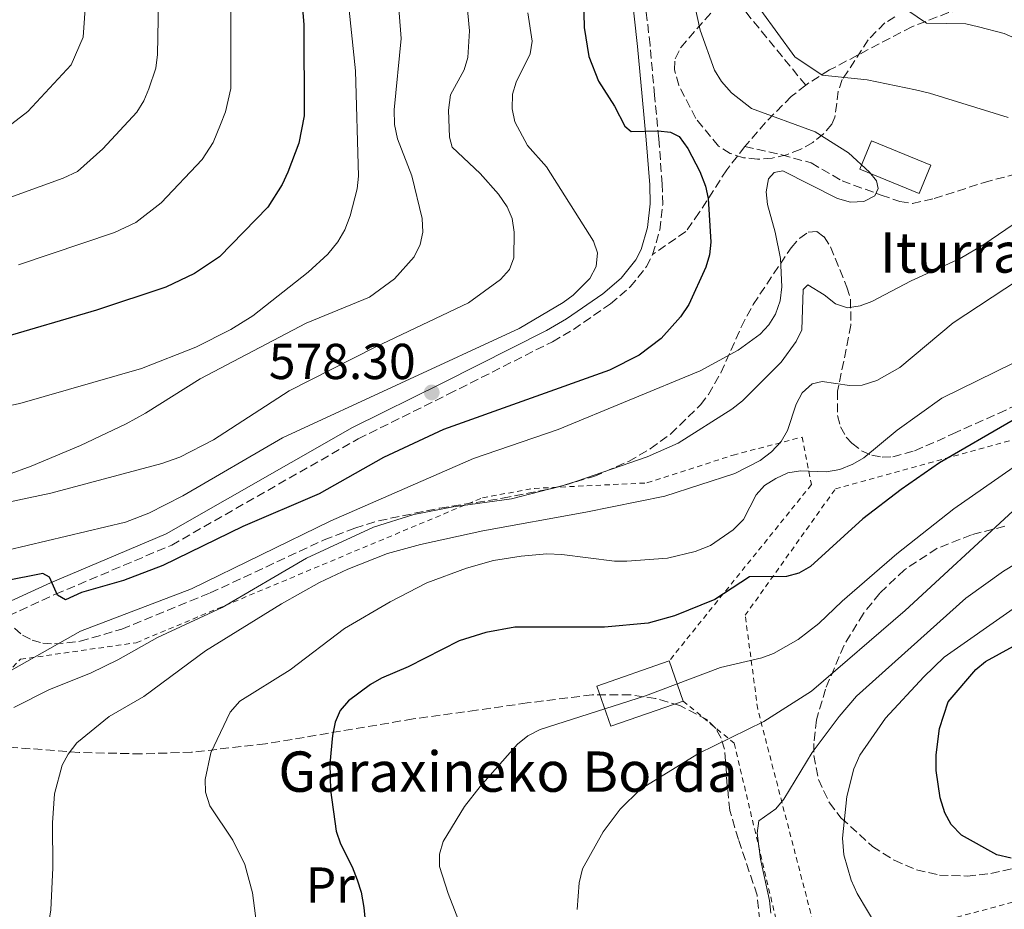
# Model space of a CAD drawing. Units: metres. Extents: x 600018 to 603443, y 4770806 to 4773170.
# Drawn here: x 600564 to 600760, y 4771301 to 4771478 of the extents above; entities that cross this region are included whole.
import ezdxf
from ezdxf.enums import TextEntityAlignment as Align

# ---------------------------------------------------------------- set-up
doc = ezdxf.new("R2010")
doc.units = ezdxf.units.M
doc.header["$MEASUREMENT"] = 0
doc.linetypes.add('DGN Style 2', pattern=[1.7399219301090239, 1.043953158065414, -0.6959687720436097])
doc.linetypes.add('DGN Style 3', pattern=[2.435890702152634, 1.739921930109024, -0.6959687720436097])
for name, color, linetype, lineweight in [('Balsa-alberca', 142, 'Continuous', 0), ('Borda', 1, 'Continuous', 13), ('Camino', 7, 'DGN Style 3', 0), ('Cota de punto acotado terreno', 7, 'Continuous', 0), ('Curva de nivel directora', 30, 'Continuous', 30), ('Curva de nivel intermedia', 30, 'Continuous', 0), ('Edificio', 1, 'Continuous', 13), ('Etiqueta de uso rústico', 92, 'Continuous', 0), ('Margen derecho', 7, 'Continuous', 0), ('Punto acotado terreno (símbolo)', 7, 'Continuous', 0), ('Senda', 7, 'DGN Style 3', 0), ('Tela metálica o alambrada', 7, 'DGN Style 2', 0), ('Texto de Borda', 7, 'Continuous', 0), ('Zona arbolada', 92, 'DGN Style 3', 0)]:
    doc.layers.add(name, color=color, linetype=linetype, lineweight=lineweight)
doc.styles.add('Style-Arial', font='arial.ttf')

# ---------------------------------------------------------------- blocks, each defined once
blk = doc.blocks.new('5PATER')
at = {"layer": 'Balsa-alberca', "linetype": 'Continuous', "lineweight": 0}
h = blk.add_hatch(color=51, dxfattribs=at)
edge = h.paths.add_edge_path()
edge.add_ellipse((0, 0), major_axis=(-0.1095731443231308, -0.1110710700762829), ratio=0.9994222409660317, start_angle=0, end_angle=360)

msp = doc.modelspace()

# ---------------------------------------------------------------- linework, layer by layer
at = {"layer": 'Borda', "color": 1, "linetype": 'Continuous', "lineweight": 13, "extrusion": (0.02361529521139017, 0.008247552851848425, 0.9996870988984677), "elevation": 54085.88651076025, "flags": 128}
msp.add_lwpolyline([(4306469.942084745, -2139611.722599605), (4306469.949817662, -2139596.531156613), (4306478.381306261, -2139596.531156612), (4306478.373573343, -2139611.722599605), (4306469.942084745, -2139611.722599605)], close=True, dxfattribs=at)
at = {"layer": 'Borda', "color": 23, "linetype": 'Continuous', "lineweight": 0, "extrusion": (0.02361529521139017, 0.008247552851848425, 0.9996870988984677), "elevation": 54085.88651076025, "flags": 128}
msp.add_lwpolyline([(4306478.373573343, -2139611.722599605), (4306478.381306261, -2139596.531156612), (4306469.949817662, -2139596.531156613), (4306469.942084745, -2139611.722599605)], dxfattribs=at)
at = {"layer": 'Borda', "color": 23, "linetype": 'Continuous', "lineweight": 0, "elevation": 548.5399999999936, "flags": 128}
msp.add_lwpolyline([(600696.1699999999, 4771342.66), (600693.3899999997, 4771350.619999999)], dxfattribs=at)
at = {"layer": 'Camino', "color": 7, "linetype": 'DGN Style 3', "lineweight": 0}
for points in [[(600690.1099999985, 4771431.260000001, 578.2200000000013), (600691.539999999, 4771436.109999999, 577.8399999999965), (600692.1099999989, 4771441.200000001, 577.029999999999), (600692.0199999996, 4771445.199999999, 576.2700000000041), (600691.32, 4771454.210000002, 574.6000000000058), (600690.4899999985, 4771462.84, 573.4799999999959), (600689.5900000001, 4771472.790000001, 572.9199999999983), (600688.1399999993, 4771485.810000001, 572.5899999999965), (600686.2799999998, 4771490.720000002, 572.479999999996), (600683.5399999993, 4771495.890000002, 572.4100000000036), (600677.3199999988, 4771505.460000004, 572.3099999999977)], [(600562.2699999996, 4771359.560000001, 574.5), (600571.5900000003, 4771363.850000001, 575.0399999999936), (600594.6599999996, 4771373.600000001, 576.179999999993), (600631.6899999998, 4771394.690000001, 577.3600000000007), (600649.5599999978, 4771403.529999999, 578.4700000000012), (600670.2199999976, 4771413.960000001, 579.0399999999937), (600674.3799999995, 4771416.37, 579.1100000000007), (600681.7600000001, 4771421.480000002, 578.9799999999959), (600685.6499999971, 4771424.820000002, 578.5700000000071), (600688.9200000016, 4771428.86, 578.279999999999), (600690.1099999985, 4771431.260000001, 578.2200000000013)]]:
    msp.add_polyline3d(points, dxfattribs=at)
at = {"layer": 'Curva de nivel directora', "color": 30, "linetype": 'Continuous', "lineweight": 30, "flags": 128}
for points, elevation in [([(600619.8999999992, 4771488.900000002), (600620.8899999994, 4771476.850000001), (600620.9299999997, 4771458.760000001), (600619.8700000001, 4771453.36), (600617.7099999988, 4771447.609999999), (600616.6000000001, 4771445.170000001), (600613.7199999989, 4771440.680000001), (600604.1500000001, 4771430.82), (600599.1700000003, 4771427.500000002), (600593.4900000006, 4771424.800000002), (600579.7399999998, 4771420.180000002), (600560.2600000001, 4771414.510000001), (600546.4199999999, 4771411.490000002), (600537.8799999993, 4771410.08), (600526.4199999995, 4771408.910000001), (600516.35, 4771408.740000002), (600507.8600000008, 4771410.029999999), (600480.1899999992, 4771416.609999999), (600468.7000000004, 4771418.67), (600460.2899999995, 4771419.090000001), (600457.5800000004, 4771418.84), (600455.0099999999, 4771417.930000001), (600452.8899999987, 4771416.08)], 600.0000000000001), ([(600676.2699999983, 4771487.59), (600676.5299999998, 4771476.300000003), (600677.4500000007, 4771470.570000002), (600679.3599999995, 4771465.62), (600682.529999999, 4771460.680000001), (600684.5999999989, 4771456.699999999), (600685.8499999982, 4771455.66), (600691.2100000004, 4771455.780000002), (600693.6600000003, 4771455.53), (600695.3599999989, 4771454.640000001), (600697.1000000001, 4771452.27), (600699.4999999985, 4771447.700000001), (600700.6200000006, 4771444.820000002), (600701.1399999991, 4771442.380000001), (600701.6299999986, 4771433.699999999), (600701.3899999994, 4771431.210000002), (600700.6799999987, 4771428.750000001), (600697.3199999991, 4771421.33), (600695.6399999984, 4771418.890000002), (600691.7999999983, 4771414.62), (600687.4399999997, 4771411.310000002), (600681.55, 4771408.310000001), (600648.5900000001, 4771396.530000002), (600636.7100000001, 4771390.970000002), (600623.9200000003, 4771383.740000002), (600608.7599999991, 4771377.29)], 575.0000000000001), ([(600761.6399999987, 4771398.390000001), (600747.0699999998, 4771389.939999999), (600739.4500000001, 4771384.619999999), (600731.8399999995, 4771378.779999999), (600721.4399999991, 4771369.369999999), (600719.11, 4771368.01), (600716.7000000004, 4771367.380000002), (600709.3600000001, 4771367.27), (600702.4299999988, 4771362.800000002), (600694.4499999993, 4771359.580000001), (600689.2300000001, 4771358.140000002), (600680.5800000001, 4771357.320000002), (600662.7900000003, 4771357.320000002), (600656.9899999998, 4771356.240000002), (600651.6799999991, 4771354.619999999), (600641.5899999995, 4771349.449999999), (600636.2899999998, 4771347.220000001), (600634.1199999994, 4771345.970000001), (600629.7400000007, 4771342.689999999), (600628.109999999, 4771340.79), (600627.0899999999, 4771338.470000002), (600626.5399999999, 4771335.850000001), (600626.0500000004, 4771330.180000001), (600626.1699999989, 4771324.980000001), (600627.2899999988, 4771316.84)], 550.0000000000001), ([(600608.7599999991, 4771377.29), (600592.9000000005, 4771369.580000001), (600585.0799999996, 4771366.600000001), (600576.7800000004, 4771364.199999999), (600573.5799999996, 4771362.740000002), (600571.9999999994, 4771363.650000001), (600570.419999999, 4771367.260000001), (600569.0600000002, 4771367.990000002), (600561.409999999, 4771366.449999999)], 575.0000000000002), ([(600761.2799999989, 4771311.480000002), (600758.409999999, 4771312.160000003), (600751.4299999984, 4771316.04), (600749.3699999999, 4771318.180000001), (600748.0899999992, 4771320.500000001), (600747.1900000006, 4771323.42), (600746.4100000005, 4771328.869999999), (600746.3799999993, 4771331.970000002), (600747.0099999995, 4771337.190000001), (600748.7399999995, 4771342.470000001), (600754.2400000005, 4771348.900000001), (600756.1400000004, 4771350.530000002), (600773.5900000003, 4771360.01)], 525.0000000000001), ([(600627.2899999988, 4771316.84), (600628.1499999993, 4771314.300000001), (600630.4800000006, 4771309.77), (600631.4599999996, 4771307.190000001), (600632.2699999987, 4771304.760000001), (600632.7999999984, 4771301.710000002), (600633.6199999988, 4771292.91)], 550.0000000000002)]:
    msp.add_lwpolyline(points, dxfattribs=dict(at, elevation=elevation))
at = {"layer": 'Curva de nivel intermedia', "color": 30, "linetype": 'Continuous', "lineweight": 0, "flags": 128}
for points, elevation in [([(600697.3000000013, 4771486.099999999), (600699.5700000002, 4771475.789999999), (600702.3700000007, 4771467.859999999), (600703.7600000009, 4771465.569999998), (600705.7900000005, 4771463.340000001), (600709.7400000001, 4771460.249999999), (600722.38, 4771455.58), (600728.9699999995, 4771451.42), (600733.1200000001, 4771447.619999998), (600734.5100000004, 4771445.869999998), (600734.9000000015, 4771444.34), (600734.2199999997, 4771442.88), (600732.0100000014, 4771441.8), (600729.4100000019, 4771441.640000002), (600726.8100000002, 4771442.390000001), (600715.9200000004, 4771447.83), (600714.2500000007, 4771447.52), (600713.0800000017, 4771446.3), (600712.6600000014, 4771443.659999999), (600712.9000000006, 4771441.17), (600714.4500000018, 4771435.67), (600715.48, 4771430.480000001), (600715.7300000003, 4771424.859999999), (600715.3900000006, 4771422.079999999), (600714.500000001, 4771419.439999999), (600713.1800000002, 4771417.32), (600711.4299999999, 4771415.480000001), (600707.1000000003, 4771412.249999999), (600699.5700000002, 4771408.199999998), (600671.3399999996, 4771396.54), (600654.5500000012, 4771390.8), (600626.2200000003, 4771378.41), (600598.5900000012, 4771364.95), (600576.5800000014, 4771356.519999999), (600561.350000001, 4771347.9)], 570), ([(600562.0400000016, 4771387.539999999), (600566.8000000003, 4771389.26), (600576.5700000003, 4771393.390000001), (600585.6100000015, 4771397.680000001), (600589.4699999995, 4771399.77), (600600.3400000014, 4771406.59), (600621.37, 4771417.62), (600633.9100000015, 4771422.81), (600638.9100000017, 4771426.429999999), (600642.8099999998, 4771430.789999999), (600643.980000001, 4771433.269999999), (600644.530000001, 4771435.710000001), (600644.3800000012, 4771438.38), (600642.3000000002, 4771446.850000001), (600639.5000000017, 4771454.199999998), (600638.8800000004, 4771457.039999999), (600638.7999999999, 4771459.939999999), (600640.1800000012, 4771474.09), (600639.3299999996, 4771485.25)], 590.0000000000001), ([(600562.9300000012, 4771457.199999998), (600566.1299999997, 4771459.609999999), (600574.7100000005, 4771468.890000001), (600577.1200000001, 4771474.390000001), (600577.9500000017, 4771486.699999998)], 615.0000000000001), ([(600441.1699999997, 4771444.390000001), (600443.1100000021, 4771446.42), (600445.0900000002, 4771447.079999999), (600447.5900000014, 4771447.16), (600461.6799999997, 4771446.099999998), (600474.9600000011, 4771441.480000001), (600483.360000001, 4771440.4), (600504.3100000013, 4771436.509999999), (600515.2300000002, 4771435.57), (600533.8899999994, 4771436.25), (600544.2000000003, 4771437.56), (600558.6399999997, 4771441.160000001), (600573.1200000015, 4771446.4), (600575.9600000001, 4771447.75), (600580.9600000002, 4771452.199999998), (600587.7100000004, 4771459.489999999), (600589.150000002, 4771461.74), (600590.1500000012, 4771464.119999998), (600591.5300000003, 4771468.199999999), (600591.8200000009, 4771470.92), (600592.1300000015, 4771485.08)], 610.0000000000001), ([(600536.5700000017, 4771376.720000001), (600570.6900000017, 4771383.899999999), (600592.7100000004, 4771389.800000001), (600596.250000001, 4771391.05), (600602.97, 4771394.51), (600617.9900000005, 4771404.230000001), (600635.0600000004, 4771412.880000001), (600653.57, 4771421.699999999), (600659.8900000011, 4771426.27), (600661.6900000004, 4771428.3), (600662.5599999999, 4771430.619999999), (600662.6000000001, 4771435.720000001), (600662.2300000013, 4771438.42), (600661.2099999998, 4771440.699999998), (600659.5500000013, 4771443.219999999), (600655.9100000003, 4771447.300000001), (600650.290000001, 4771452.550000001), (600649.7900000003, 4771454.519999998), (600649.6200000005, 4771459.920000001), (600650.0099999993, 4771462.949999999), (600652.7100000017, 4771467.890000002), (600653.4200000003, 4771470.359999998), (600653.7700000012, 4771475.619999998), (600652.9599999997, 4771484.119999998)], 585), ([(600556.2600000014, 4771399.96), (600564.4900000013, 4771401.67), (600588.6700000016, 4771408.63), (600599.4400000006, 4771412.850000001), (600606.400000001, 4771416.369999998), (600610.7300000006, 4771419.06), (600621.7600000012, 4771427.73), (600625.6600000015, 4771431.34), (600627.6200000017, 4771433.789999999), (600628.9900000021, 4771436.149999999), (600630.0800000004, 4771438.930000001), (600631.490000001, 4771444.289999997), (600631.7400000012, 4771446.810000001), (600631.130000001, 4771467.720000002), (600629.5700000009, 4771482.99)], 595), ([(600564.2499999999, 4771429.23), (600583.3000000004, 4771435.600000001), (600587.5600000008, 4771437.619999998), (600592.5499999997, 4771441.51), (600600.7200000014, 4771450.079999999), (600602.8800000006, 4771453.449999999), (600604.3700000015, 4771457.039999999), (600605.3300000003, 4771459.59), (600606.3800000009, 4771464.21), (600606.3899999998, 4771480.890000001)], 605), ([(600711.5900000008, 4771479.749999999), (600718.320000001, 4771470.459999999), (600723.7700000004, 4771466.87), (600732.6799999997, 4771465.939999999), (600742.270000001, 4771463.939999999), (600745.0300000013, 4771463.269999999), (600760.6500000008, 4771458.460000001)], 565.0000000000001), ([(600740.730000001, 4771479.659999999), (600744.4800000016, 4771477.149999999), (600752.28, 4771477.04), (600754.8000000013, 4771476.449999999), (600759.890000001, 4771475.089999998), (600769.7400000013, 4771470.789999999)], 560), ([(600665.3099999991, 4771479.190000001), (600666.2100000001, 4771473.56), (600665.8000000009, 4771471.09), (600663.0499999993, 4771465.439999999), (600662.3000000007, 4771463.05), (600662.2100000011, 4771460.140000001), (600662.7300000021, 4771457.550000001), (600665.2800000003, 4771452.869999998), (600669.0500000009, 4771448.67), (600678.4000000006, 4771433.869999999), (600679.1400000005, 4771431.560000001), (600678.8800000012, 4771428.890000001), (600677.6500000019, 4771426.509999999), (600674.3600000016, 4771423.21), (600672.3800000013, 4771421.720000002), (600663.5999999993, 4771416.550000002), (600616.6700000016, 4771394.859999998), (600596.8600000013, 4771383.34), (600590.130000001, 4771379.939999999), (600585.4800000018, 4771378.130000001), (600562.0999999996, 4771372.609999999)], 580.0000000000001), ([(600767.4900000005, 4771441.160000001), (600755.8200000006, 4771433.220000002), (600751.1700000014, 4771430.439999999), (600741.4100000004, 4771426.029999998), (600733.640000001, 4771421.909999999), (600731.2800000005, 4771421.08), (600728.7800000015, 4771420.689999999), (600726.380000001, 4771421.439999999), (600724.1600000014, 4771423.259999999), (600720.9400000006, 4771425.230000001), (600719.9999999995, 4771424.279999998), (600719.7100000012, 4771416.319999998), (600718.5800000002, 4771413.99), (600715.5899999996, 4771409.92), (600707.9200000007, 4771402.239999999), (600705.8600000021, 4771400.539999999), (600695.2000000002, 4771393.84), (600689.0500000012, 4771391.140000001), (600673.3200000002, 4771385.699999999), (600662.1200000017, 4771382.78), (600650.500000001, 4771381.170000001), (600642.7000000003, 4771379.640000001), (600634.7000000007, 4771377.160000001), (600621.4100000003, 4771371.000000001), (600604.7000000001, 4771361.230000001), (600591.8299999998, 4771355.289999999), (600583.9400000018, 4771350.819999999), (600578.6700000013, 4771348.26), (600570.2900000017, 4771344.849999999)], 565.0000000000001), ([(600762.5300000006, 4771426.09), (600749.7499999999, 4771417.67), (600739.1799999997, 4771408.819999999), (600734.6199999999, 4771406.259999998), (600731.7000000008, 4771405.310000001), (600729.2000000018, 4771405.239999999), (600723.7700000004, 4771406.050000001), (600721.7600000009, 4771405.61), (600719.7600000004, 4771403.789999999), (600718.6000000003, 4771401.59), (600716.8900000005, 4771396.33), (600715.6500000021, 4771394.159999999), (600713.6800000007, 4771392.09), (600711.4700000001, 4771390.390000001), (600706.4200000009, 4771387.779999998), (600692.5100000014, 4771383.33), (600676.8300000015, 4771380.119999998)], 560), ([(600656.9200000005, 4771277.9), (600657.0600000013, 4771280.42), (600656.1100000015, 4771285.999999999), (600653.74, 4771293.55), (600649.5199999998, 4771304.460000002), (600647.8099999999, 4771309.800000002), (600647.7800000008, 4771312.3), (600648.5200000008, 4771314.779999999), (600652.7899999999, 4771321.739999999), (600655.9100000003, 4771325.73), (600663.3100000009, 4771334.08), (600665.3600000006, 4771335.749999999), (600667.7700000001, 4771337.02), (600688.6700000013, 4771343.720000001), (600703.6000000001, 4771349.289999999), (600711.7800000008, 4771351.250000001), (600714.13, 4771352.100000001), (600719.0200000006, 4771354.880000001), (600723.0799999996, 4771358.019999999), (600727.6999999997, 4771362.5), (600738.5700000017, 4771371.890000001), (600749.9100000008, 4771380.8), (600795.6700000016, 4771412.680000001)], 545), ([(600761.640000001, 4771409.680000001), (600747.4800000011, 4771402.729999999), (600738.6299999999, 4771396.41), (600732.0300000015, 4771390.909999999), (600729.8700000001, 4771389.640000001), (600727.2800000019, 4771388.63), (600724.6100000008, 4771388.16), (600719.4400000008, 4771388.359999999), (600716.9700000009, 4771387.960000001), (600714.53, 4771386.81), (600712.3200000017, 4771385.439999999), (600710.650000002, 4771383.569999999), (600708.1500000008, 4771378.67), (600706.1000000013, 4771376.600000001), (600701.6100000007, 4771373.52), (600698.5199999994, 4771372.319999999), (600693.0600000012, 4771371.019999999), (600685.0200000012, 4771370.439999999), (600682.52, 4771370.429999999), (600672.1199999999, 4771371.749999999), (600669.1, 4771371.84), (600664.0100000005, 4771371.419999998), (600658.520000001, 4771370.529999999), (600653.2000000011, 4771369.039999999), (600645.2800000019, 4771366.099999999), (600638.0399999999, 4771362.349999998), (600628.9800000008, 4771357.029999998), (600618.1400000001, 4771348.83), (600608.1800000002, 4771342.640000001), (600606.2300000011, 4771340.460000001), (600602.4300000013, 4771332.41), (600601.3099999992, 4771327.090000001), (600601.3800000007, 4771324.59), (600602.2100000001, 4771321.849999999), (600606.7899999999, 4771315.060000001), (600609.2000000017, 4771310.219999999), (600610.7000000015, 4771304.59), (600611.4800000016, 4771298.539999999)], 555.0000000000001), ([(600676.8300000015, 4771380.119999998), (600656.400000002, 4771376.460000001), (600644.0700000006, 4771373.73), (600637.4600000011, 4771371.91), (600629.6400000001, 4771368.83), (600623.9699999995, 4771366.159999999), (600616.4700000006, 4771361.949999998), (600601.3800000007, 4771352.59), (600589.1000000007, 4771343.539999999), (600582.2300000021, 4771339.619999998), (600575.8400000016, 4771334.359999999), (600574.1000000003, 4771332.140000001), (600572.9500000015, 4771329.929999999), (600571.4299999994, 4771324.259999999), (600571.0200000004, 4771318.46), (600571.1000000008, 4771309.58), (600570.6700000016, 4771301.259999999), (600567.4400000018, 4771281.289999999), (600565.2900000016, 4771272.869999999), (600561.2700000005, 4771262.140000001)], 560), ([(600761.5899999996, 4771380.319999999), (600740.2200000013, 4771360.640000001), (600721.6500000014, 4771344.609999999)], 540.0000000000001), ([(600764.4100000004, 4771371.289999999), (600759.7200000009, 4771368.449999998), (600752.2700000011, 4771363.05), (600730.5899999999, 4771343.609999998), (600727.1600000011, 4771339.609999999), (600721.7400000008, 4771332.449999998), (600716.1600000019, 4771323.220000002), (600714.5700000003, 4771321.279999999), (600711.2100000009, 4771318.92), (600710.850000001, 4771316.449999998), (600711.5100000004, 4771311.259999999), (600713.3000000007, 4771303.050000001), (600713.5399999999, 4771300.57)], 535), ([(600761.6500000021, 4771360.949999999), (600747.9400000017, 4771351.329999999), (600743.9100000015, 4771347.490000002), (600736.3099999997, 4771339.259999999), (600731.2400000005, 4771331.939999999), (600730.0100000009, 4771329.180000001), (600728.640000001, 4771323.74), (600727.8000000004, 4771315.460000001), (600728.0500000007, 4771312.15), (600729.5300000004, 4771307.139999999), (600730.6900000004, 4771304.470000001), (600734.7800000008, 4771297.609999998)], 530.0000000000001), ([(600570.2900000017, 4771344.849999999), (600563.3600000005, 4771341.349999999)], 565.0000000000001), ([(600721.6500000014, 4771344.609999999), (600712.2100000001, 4771338.57), (600699.2300000002, 4771332.279999998), (600687.6699999999, 4771325.199999999), (600683.6399999999, 4771321.21), (600680.3099999995, 4771316.679999999), (600676.160000001, 4771309.390000001), (600675.5599999997, 4771306.599999999), (600675.1100000005, 4771301.29)], 540.0000000000002)]:
    msp.add_lwpolyline(points, dxfattribs=dict(at, elevation=elevation))
at = {"layer": 'Edificio', "color": 1, "linetype": 'Continuous', "lineweight": 13, "elevation": 572.3699999999955, "flags": 128}
msp.add_lwpolyline([(600745.2999999998, 4771449.01), (600742.9800000006, 4771443.359999999), (600731.25, 4771448.199999999), (600733.5700000003, 4771453.84), (600745.2999999998, 4771449.01)], close=True, dxfattribs=at)
at = {"layer": 'Edificio', "color": 51, "linetype": 'Continuous', "lineweight": 13, "elevation": 572.3699999999955, "flags": 128}
msp.add_lwpolyline([(600742.9800000006, 4771443.359999999), (600731.25, 4771448.199999999), (600733.5700000003, 4771453.84), (600745.2999999998, 4771449.01), (600742.9800000006, 4771443.359999999)], dxfattribs=at)
at = {"layer": 'Margen derecho', "color": 7, "linetype": 'Continuous', "lineweight": 0}
msp.add_polyline3d([(600561.1799999988, 4771361.810000001, 574.5), (600570.5799999977, 4771366.140000002, 575.0399999999936), (600593.5599999976, 4771375.850000001, 576.179999999993), (600630.5199999987, 4771396.900000002, 577.3600000000007), (600648.4400000003, 4771405.770000001, 578.4700000000012), (600669.0300000008, 4771416.150000001, 579.0399999999937), (600673.0399999984, 4771418.480000001, 579.1100000000007), (600680.229999999, 4771423.460000004, 578.9799999999959), (600683.85, 4771426.570000002, 578.5700000000071), (600686.8000000004, 4771430.220000002, 578.279999999999), (600687.7999999997, 4771432.230000001, 578.2200000000013), (600689.0799999981, 4771436.609999999, 577.8399999999965), (600689.6000000011, 4771441.310000001, 577.029999999999), (600689.5199999984, 4771445.080000001, 576.2700000000041), (600688.8299999977, 4771453.99, 574.6000000000058), (600687.9999999985, 4771462.609999999, 573.4799999999959), (600687.1, 4771472.540000003, 572.9199999999983), (600685.6900000018, 4771485.220000001, 572.5899999999965)], dxfattribs=at)
at = {"layer": 'Senda', "color": 7, "linetype": 'DGN Style 3', "lineweight": 0}
for points in [[(600677.3199999988, 4771505.460000004, 572.3099999999977), (600686.4999999988, 4771501.810000002, 571.1799999999931), (600688.5899999986, 4771500.460000002, 570.9400000000024), (600692.4100000008, 4771497.160000001, 570.479999999996), (600703.9499999988, 4771485.03, 568.529999999999), (600720.5100000014, 4771464.830000001, 566.6199999999953)], [(600765.100000001, 4771481.49, 556.8600000000007), (600756.1, 4771480.58, 558.3300000000019), (600748.8400000001, 4771479.270000001, 559.6300000000048), (600741.5500000012, 4771476.430000001, 561.0800000000019), (600725.2399999988, 4771467.890000002, 565.1999999999971), (600721.1299999984, 4771465.300000001, 566.429999999993), (600720.5100000014, 4771464.830000001, 566.6199999999953)], [(600720.5100000014, 4771464.830000001, 566.6199999999953), (600717.629999998, 4771462.600000001, 567.5599999999978), (600712.5199999984, 4771457.460000002, 569.6000000000058), (600708.4300000003, 4771452.700000001, 571.5599999999977)], [(600708.4300000003, 4771452.700000001, 571.5599999999977), (600704.8099999992, 4771448.070000002, 573.7100000000064), (600699.36, 4771439.560000001, 575.5200000000042), (600696.6900000012, 4771435.820000002, 577.5700000000071), (600690.1099999985, 4771431.260000001, 578.2200000000013)], [(600708.4300000003, 4771452.700000001, 571.5599999999977), (600715.7300000003, 4771451.060000001, 570.8899999999994), (600721.5899999988, 4771449.42, 571.0800000000019), (600727.6999999997, 4771445.87, 570.8899999999994), (600735.4699999993, 4771443.050000002, 570.6000000000059), (600739.1799999997, 4771441.76, 570.1199999999953), (600741.6600000008, 4771441.390000001, 569.800000000003), (600745.979999999, 4771442.350000001, 569.3099999999978), (600755.8799999988, 4771445.550000001, 568.7899999999936), (600767.7800000011, 4771448.74, 566.8399999999966), (600772.4999999995, 4771449.9, 565.529999999999), (600779.3700000005, 4771451.279999999, 562.9900000000054), (600784.0100000007, 4771451.750000001, 561.1399999999994), (600790.3500000018, 4771451.82, 558.6600000000034), (600794.9999999988, 4771451.430000002, 556.9799999999962), (600799.649999998, 4771450.630000001, 555.2899999999937), (600809.0599999982, 4771447.970000002, 551.4400000000023), (600819.7699999991, 4771444.210000002, 546.7200000000012), (600835.5699999996, 4771437.610000002, 539.9400000000023), (600844.3200000003, 4771434.640000001, 535.9499999999971), (600848.9600000005, 4771433.640000002, 534.4199999999984), (600861.5699999993, 4771432.01, 531.8999999999943)]]:
    msp.add_polyline3d(points, dxfattribs=at)
at = {"layer": 'Tela metálica o alambrada', "color": 7, "linetype": 'DGN Style 2', "lineweight": 0}
for points in [[(600861.1299999999, 4771395.480000001, 517.279999999999), (600865.3700000001, 4771384.630000001, 512.2200000000012), (600863.4400000004, 4771365.039999999, 510.4100000000035), (600842.5300000003, 4771345.460000001, 512.6000000000058), (600794.3300000001, 4771337.92, 522.1600000000036), (600780.04, 4771307.75, 527.320000000007), (600747.5999999996, 4771298.980000001, 529.2200000000012), (600721.9299999997, 4771298.850000001, 533.3300000000017), (600710.9600000001, 4771341.060000001, 545.0800000000017), (600708.4699999997, 4771359.67, 551.4799999999959), (600726.3700000001, 4771384.730000001, 557.7899999999936), (600780.8600000005, 4771399.82, 549.4799999999959), (600817.0800000001, 4771415.300000001, 542.2200000000012), (600835.79, 4771422.09, 538.679999999993), (600846.7800000003, 4771422.15, 535.0500000000029), (600858.1900000004, 4771408.59, 525.5899999999965), (600858.1500000004, 4771404, 524.5399999999936)], [(600552.8899999997, 4771343.230000001, 569.9600000000064), (600558.29, 4771344.4, 569.9600000000064), (600564.6500000004, 4771350.949999999, 571.0099999999948), (600587.6299999999, 4771354.230000001, 570.1499999999943), (600656.3499999996, 4771383, 568.9100000000036), (600666.6399999997, 4771384.859999999, 568.429999999993), (600688.9900000002, 4771385.930000001, 564.8899999999994), (600706.0899999999, 4771391.470000001, 564.1199999999953), (600719.7800000003, 4771395.02, 561.3500000000058), (600721.6200000001, 4771385.59, 558.3899999999994), (600693.3899999997, 4771350.619999999, 548.9199999999983)], [(600696.1699999999, 4771342.66, 546.6300000000047), (600706.2999999998, 4771334.27, 544.1399999999994), (600714.7300000006, 4771298.779999999, 535.4400000000023), (600710.9100000003, 4771294.199999999, 535.820000000007), (600685.6500000004, 4771286.189999999, 539.6399999999994), (600668.2100000001, 4771278.630000001, 542.8000000000029), (600649.3200000003, 4771272.09, 548.4400000000023), (600631.2599999999, 4771267.100000001, 551.9799999999959), (600612.5999999996, 4771258.939999999, 554.179999999993), (600596.2199999997, 4771251.02, 555.5200000000041), (600586.1600000003, 4771251.66, 556.7599999999948), (600566.5099999999, 4771257.92, 560.1100000000006), (600551.7000000002, 4771262.26, 562.75)]]:
    msp.add_polyline3d(points, dxfattribs=at)
at = {"layer": 'Zona arbolada', "color": 92, "linetype": 'DGN Style 3', "lineweight": 0}
for points in [[(600738.1900000004, 4771478.42, 570.0399999999936), (600736.2000000002, 4771477.210000001, 570.8899999999994), (600732.8899999997, 4771473.84, 572.5800000000017), (600727.75, 4771465.949999999, 575.3999999999943), (600726.9600000001, 4771463.67, 575.679999999993), (600726.2999999998, 4771458.52, 575.3899999999994), (600725.6500000004, 4771457.109999999, 575.3999999999943), (600724, 4771455.180000001, 575.570000000007), (600721.8799999999, 4771453.49, 575.8000000000029), (600719.4100000003, 4771452.100000001, 576.070000000007), (600716.6900000004, 4771451.039999999, 576.3500000000058), (600713.8300000001, 4771450.380000001, 576.6300000000047), (600710.9400000004, 4771450.17, 576.8899999999994), (600708.1299999999, 4771450.460000001, 577.1000000000058), (600705.5, 4771451.310000001, 577.25), (600703.1699999999, 4771452.77, 577.320000000007), (600698.6600000003, 4771458.26, 577.1499999999943), (600695.2999999998, 4771464.859999999, 576.7400000000052), (600694.4199999999, 4771467.890000001, 576.5399999999936), (600694.5499999998, 4771470.109999999, 576.3699999999953), (600695.6900000004, 4771472.33, 576.1600000000036), (600703.4299999997, 4771481.210000001, 575.2100000000064)], [(600738.1900000004, 4771478.42, 570.0399999999936), (600736.2000000002, 4771477.210000001, 570.8899999999994), (600732.8899999997, 4771473.84, 572.5800000000017), (600727.75, 4771465.949999999, 575.3999999999943), (600726.9600000001, 4771463.67, 575.679999999993), (600726.2999999998, 4771458.52, 575.3899999999994), (600725.6500000004, 4771457.109999999, 575.3999999999943), (600724, 4771455.180000001, 575.570000000007), (600721.8799999999, 4771453.49, 575.8000000000029), (600719.4100000003, 4771452.100000001, 576.070000000007), (600716.6900000004, 4771451.039999999, 576.3500000000058), (600713.8300000001, 4771450.380000001, 576.6300000000047), (600710.9400000004, 4771450.17, 576.8899999999994), (600708.1299999999, 4771450.460000001, 577.1000000000058), (600705.5, 4771451.310000001, 577.25), (600703.1699999999, 4771452.77, 577.320000000007), (600698.6600000003, 4771458.26, 577.1499999999943), (600695.2999999998, 4771464.859999999, 576.7400000000052), (600694.4199999999, 4771467.890000001, 576.5399999999936), (600694.5499999998, 4771470.109999999, 576.3699999999953), (600695.6900000004, 4771472.33, 576.1600000000036), (600703.4299999997, 4771481.210000001, 575.2100000000064)], [(600563.4400000004, 4771357.130000001, 582.279999999999), (600565.0700000003, 4771355.699999999, 581.8399999999965), (600566.9600000001, 4771354.730000001, 581.4199999999983), (600569.0899999999, 4771354.17, 581.029999999999), (600571.4100000003, 4771353.980000001, 580.6699999999983), (600576.5, 4771354.52, 580.0099999999948), (600584.7400000002, 4771356.930000001, 579.1199999999953), (600602.3099999996, 4771364.100000001, 577.0899999999965), (600624.8899999997, 4771374.630000001, 574.1100000000006), (600631.0099999999, 4771376.980000001, 573.3899999999994), (600635.7199999997, 4771378.42, 572.9400000000023), (600647.8799999999, 4771380.949999999, 572.3500000000058), (600660.3099999996, 4771382.890000001, 572.3899999999994), (600670.2000000002, 4771384.82, 572.7100000000064), (600678.4199999999, 4771387.210000001, 573.1000000000058), (600685.3300000001, 4771390.199999999, 573.7599999999948), (600689.6500000004, 4771392.699999999, 574.3899999999994), (600693.6900000004, 4771395.65, 575.0099999999948), (600699.6299999999, 4771401.449999999, 575.6900000000023), (600701.1699999999, 4771403.480000001, 575.779999999999), (600703.6600000003, 4771407.779999999, 575.9199999999983), (600707.6799999997, 4771416.859999999, 575.9499999999971), (600710.0599999996, 4771421.33, 575.7700000000041), (600717.5800000001, 4771432.600000001, 575.0399999999936), (600719.3099999996, 4771434.5, 574.8800000000047), (600720.9800000006, 4771435.66, 574.7200000000012), (600722.6799999997, 4771435.82, 574.5399999999936), (600724.1200000001, 4771434.76, 574.3699999999953), (600725.4000000004, 4771432.76, 574.1999999999971), (600728.6699999999, 4771424.76, 573.679999999993), (600729.3700000001, 4771422.350000001, 573.4700000000012), (600729.4699999997, 4771417.26, 572.8500000000058), (600726.8200000003, 4771404.130000001, 570.3899999999994), (600726.7699999996, 4771399.289999999, 569.1399999999994), (600727.3799999999, 4771397.07, 568.4900000000052), (600728.54, 4771395.02, 567.8099999999977), (600729.6399999997, 4771393.800000001, 567.3699999999953), (600731.5899999999, 4771392.300000001, 566.4900000000052), (600733.6100000005, 4771391.42, 565.3000000000029), (600735.6699999999, 4771391.060000001, 563.8800000000047), (600737.7800000003, 4771391.140000001, 562.320000000007), (600742.1100000005, 4771392.310000001, 559.1399999999994), (600746.5599999996, 4771394.24, 556.4799999999959), (600749.6799999997, 4771395.67, 555.320000000007), (600758.7300000006, 4771399.74, 553.679999999993), (600781.3700000001, 4771410.16, 552.0099999999948)], [(600563.4400000004, 4771357.130000001, 582.279999999999), (600565.0700000003, 4771355.699999999, 581.8399999999965), (600566.9600000001, 4771354.730000001, 581.4199999999983), (600569.0899999999, 4771354.17, 581.029999999999), (600571.4100000003, 4771353.980000001, 580.6699999999983), (600576.5, 4771354.52, 580.0099999999948), (600584.7400000002, 4771356.930000001, 579.1199999999953), (600602.3099999996, 4771364.100000001, 577.0899999999965), (600624.8899999997, 4771374.630000001, 574.1100000000006), (600631.0099999999, 4771376.980000001, 573.3899999999994), (600635.7199999997, 4771378.42, 572.9400000000023), (600647.8799999999, 4771380.949999999, 572.3500000000058), (600660.3099999996, 4771382.890000001, 572.3899999999994), (600670.2000000002, 4771384.82, 572.7100000000064), (600678.4199999999, 4771387.210000001, 573.1000000000058), (600685.3300000001, 4771390.199999999, 573.7599999999948), (600689.6500000004, 4771392.699999999, 574.3899999999994), (600693.6900000004, 4771395.65, 575.0099999999948), (600699.6299999999, 4771401.449999999, 575.6900000000023), (600701.1699999999, 4771403.480000001, 575.779999999999), (600703.6600000003, 4771407.779999999, 575.9199999999983), (600707.6799999997, 4771416.859999999, 575.9499999999971), (600710.0599999996, 4771421.33, 575.7700000000041), (600717.5800000001, 4771432.600000001, 575.0399999999936), (600719.3099999996, 4771434.5, 574.8800000000047), (600720.9800000006, 4771435.66, 574.7200000000012), (600722.6799999997, 4771435.82, 574.5399999999936), (600724.1200000001, 4771434.76, 574.3699999999953), (600725.4000000004, 4771432.76, 574.1999999999971), (600728.6699999999, 4771424.76, 573.679999999993), (600729.3700000001, 4771422.350000001, 573.4700000000012), (600729.4699999997, 4771417.26, 572.8500000000058), (600726.8200000003, 4771404.130000001, 570.3899999999994), (600726.7699999996, 4771399.289999999, 569.1399999999994), (600727.3799999999, 4771397.07, 568.4900000000052), (600728.54, 4771395.02, 567.8099999999977), (600729.6399999997, 4771393.800000001, 567.3699999999953), (600731.5899999999, 4771392.300000001, 566.4900000000052), (600733.6100000005, 4771391.42, 565.3000000000029), (600735.6699999999, 4771391.060000001, 563.8800000000047), (600737.7800000003, 4771391.140000001, 562.320000000007), (600742.1100000005, 4771392.310000001, 559.1399999999994), (600746.5599999996, 4771394.24, 556.4799999999959), (600749.6799999997, 4771395.67, 555.320000000007), (600758.7300000006, 4771399.74, 553.679999999993), (600781.3700000001, 4771410.16, 552.0099999999948)], [(600760.0300000003, 4771377.34, 553.6600000000036), (600753.3799999999, 4771375.640000001, 554.0899999999965), (600746.5899999999, 4771372.960000001, 553.4600000000064), (600740.0700000003, 4771368.710000001, 552.3300000000017), (600735.1799999997, 4771364.039999999, 551.4199999999983), (600731.9299999997, 4771360.01, 550.6300000000047), (600728.0899999999, 4771353.720000001, 549.3000000000029), (600724.4100000003, 4771345.039999999, 547.1600000000036), (600722.6399999997, 4771338.939999999, 545.1900000000023), (600722.0700000003, 4771334.230000001, 543.320000000007), (600722.1100000005, 4771331.850000001, 542.3300000000017), (600723.0099999999, 4771327.09, 540.3800000000047), (600725.2000000002, 4771322.449999999, 538.6900000000023), (600727.5499999998, 4771319.430000001, 537.820000000007), (600733.7599999999, 4771313.789999999, 536.2400000000052), (600738.0700000003, 4771311.060000001, 535.2299999999959), (600742.5, 4771309.16, 534.2599999999948), (600747.0199999996, 4771308.109999999, 533.3000000000029), (600752.5099999999, 4771307.930000001, 532.179999999993), (600757.2300000006, 4771308.470000001, 531.2100000000064), (600761.9900000002, 4771309.529999999, 530.25)], [(600760.0300000003, 4771377.34, 553.6600000000036), (600753.3799999999, 4771375.640000001, 554.0899999999965), (600746.5899999999, 4771372.960000001, 553.4600000000064), (600740.0700000003, 4771368.710000001, 552.3300000000017), (600735.1799999997, 4771364.039999999, 551.4199999999983), (600731.9299999997, 4771360.01, 550.6300000000047), (600728.0899999999, 4771353.720000001, 549.3000000000029), (600724.4100000003, 4771345.039999999, 547.1600000000036), (600722.6399999997, 4771338.939999999, 545.1900000000023), (600722.0700000003, 4771334.230000001, 543.320000000007), (600722.1100000005, 4771331.850000001, 542.3300000000017)], [(600711.3899999997, 4771299.060000001, 546.029999999999), (600710.8499999996, 4771304.130000001, 546.5200000000041), (600707.1399999997, 4771315.189999999, 548.1399999999994), (600705.4199999999, 4771320.949999999, 549.2899999999936), (600704.9299999997, 4771325.84, 550.9700000000012), (600704.3600000005, 4771333.109999999, 554.6100000000006), (600703.7100000001, 4771335.279999999, 555.7599999999948), (600702.6200000001, 4771337.230000001, 556.7299999999959), (600700.9699999997, 4771338.91, 557.429999999993), (600695.5, 4771341.77, 558.2100000000064), (600690.6900000004, 4771343.180000001, 558.5200000000041), (600685.7199999997, 4771343.880000001, 558.6399999999994), (600678.0899999999, 4771343.880000001, 558.6100000000006), (600665.2199999997, 4771342.279999999, 558.6900000000023), (600655.1799999997, 4771340.83, 559.5599999999977), (600642.5599999996, 4771339.109999999, 561.6100000000006), (600613.2800000003, 4771334.16, 566.7200000000012), (600598.6100000005, 4771332.51, 569.1600000000036), (600588.6299999999, 4771332.17, 570.6399999999994), (600576.2699999996, 4771332.470000001, 572.0500000000029), (600556.4000000004, 4771333.970000001, 574.2899999999936)], [(600711.3899999997, 4771299.060000001, 546.029999999999), (600710.8499999996, 4771304.130000001, 546.5200000000041), (600707.1399999997, 4771315.189999999, 548.1399999999994), (600705.4199999999, 4771320.949999999, 549.2899999999936), (600704.9299999997, 4771325.84, 550.9700000000012), (600704.3600000005, 4771333.109999999, 554.6100000000006), (600703.7100000001, 4771335.279999999, 555.7599999999948), (600702.6200000001, 4771337.230000001, 556.7299999999959), (600700.9699999997, 4771338.91, 557.429999999993), (600695.5, 4771341.77, 558.2100000000064), (600690.6900000004, 4771343.180000001, 558.5200000000041), (600685.7199999997, 4771343.880000001, 558.6399999999994), (600678.0899999999, 4771343.880000001, 558.6100000000006), (600665.2199999997, 4771342.279999999, 558.6900000000023), (600655.1799999997, 4771340.83, 559.5599999999977), (600642.5599999996, 4771339.109999999, 561.6100000000006), (600613.2800000003, 4771334.16, 566.7200000000012), (600598.6100000005, 4771332.51, 569.1600000000036), (600588.6299999999, 4771332.17, 570.6399999999994), (600576.2699999996, 4771332.470000001, 572.0500000000029), (600556.4000000004, 4771333.970000001, 574.2899999999936)], [(600722.1100000005, 4771331.850000001, 542.3300000000017), (600723.0099999999, 4771327.09, 540.3800000000047), (600725.2000000002, 4771322.449999999, 538.6900000000023), (600727.5499999998, 4771319.430000001, 537.820000000007), (600733.7599999999, 4771313.789999999, 536.2400000000052), (600738.0700000003, 4771311.060000001, 535.2299999999959), (600742.5, 4771309.16, 534.2599999999948), (600747.0199999996, 4771308.109999999, 533.3000000000029), (600752.5099999999, 4771307.930000001, 532.179999999993), (600757.2300000006, 4771308.470000001, 531.2100000000064), (600761.9900000002, 4771309.529999999, 530.25)]]:
    msp.add_polyline3d(points, dxfattribs=at)

# ---------------------------------------------------------------- block references
at = {"layer": 'Punto acotado terreno (símbolo)', "color": 7, "linetype": 'Continuous', "lineweight": 0, "xscale": 10, "yscale": 10, "zscale": 10}
msp.add_blockref('5PATER', (600646.2699999999, 4771403.890000002, 578.3000000000034), dxfattribs=at)

# ---------------------------------------------------------------- texts
at = {"layer": 'Cota de punto acotado terreno', "color": 7, "linetype": 'Continuous', "lineweight": 0, "style": 'Style-Arial'}
msp.add_text('578.30', height=7.000000000000002, dxfattribs=at).set_placement((600613.9299999997, 4771406.540000002, 578.3000000000029))
at = {"layer": 'Etiqueta de uso rústico', "color": 92, "linetype": 'Continuous', "lineweight": 0, "style": 'Style-Arial'}
msp.add_text('Pr', height=7.000000000000002, dxfattribs=at).set_placement((600626.145456608, 4771306.14001, 552.0200000000041), align=Align.MIDDLE_CENTER)
at = {"layer": 'Texto de Borda', "color": 7, "linetype": 'Continuous', "lineweight": 0, "style": 'Style-Arial'}
for s, p in [('Iturraldeko Borda', (600735.2100000004, 4771427.65, 566.179999999993)), ('Garaxineko Borda', (600615.8200000006, 4771324.650000001, 552.1000000000058))]:
    msp.add_text(s, height=8, dxfattribs=at).set_placement(p)

doc.saveas('drawing.dxf')
